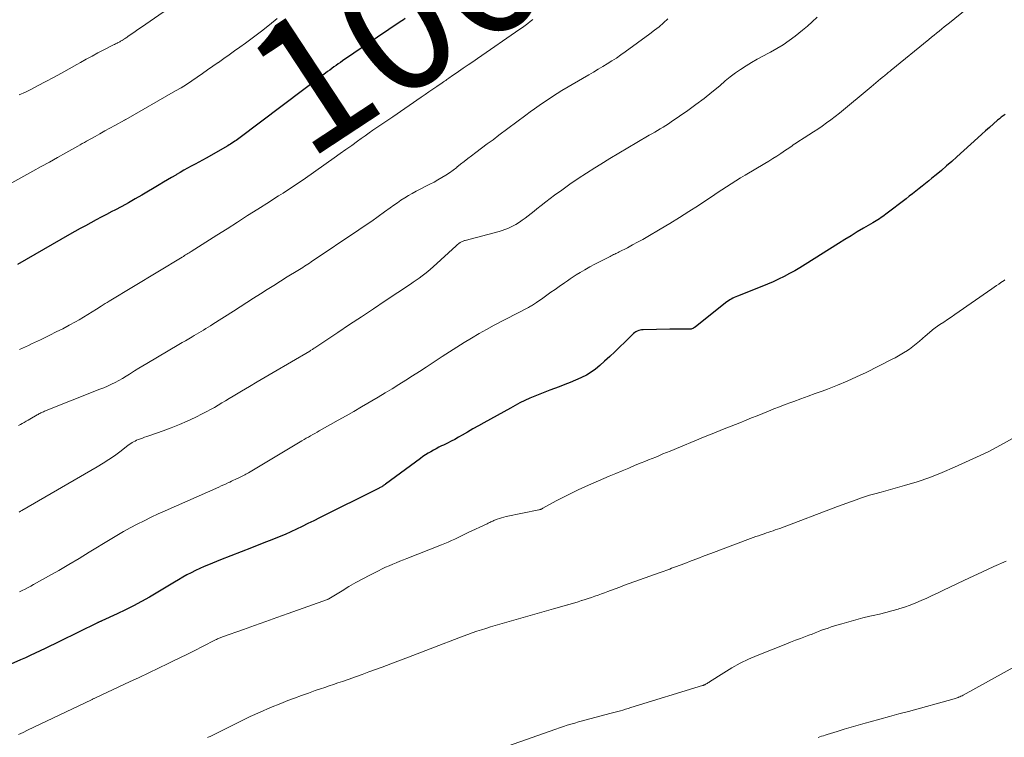
# Model space of a CAD drawing. Units: feet. Extents: x 1919992 to 1925000, y 550000 to 555007.
# Drawn here: x 1920161 to 1920311, y 553214 to 553323 of the extents above; entities that cross this region are included whole.
import ezdxf
from ezdxf.enums import TextEntityAlignment as Align

# ---------------------------------------------------------------- set-up
doc = ezdxf.new("R2010")
doc.units = ezdxf.units.FT
doc.header["$LTSCALE"] = 100
doc.header["$MEASUREMENT"] = 0
for name, color, linetype, lineweight in [('CONTOUR INDEX', 32, 'Continuous', 25), ('CONTOUR INDEX LABEL', 7, 'Continuous', 15), ('CONTOUR INTERMEDIATE', 40, 'Continuous', 15)]:
    doc.layers.add(name, color=color, linetype=linetype, lineweight=lineweight)
doc.styles.add('slant', font='romans.shx', dxfattribs={"oblique": 14.999978})

msp = doc.modelspace()

# ---------------------------------------------------------------- linework, layer by layer
at = {"layer": 'CONTOUR INDEX', "flags": 128}
for points, elevation in [([(1920219.86, 553322.7), (1920219.62, 553322.54), (1920219.38, 553322.38), (1920219.14, 553322.21), (1920210.4, 553316.29), (1920210.07, 553316.06), (1920209.74, 553315.83), (1920209.41, 553315.61), (1920209.08, 553315.38), (1920208.76, 553315.14), (1920208.43, 553314.91), (1920208.11, 553314.67), (1920207.79, 553314.43), (1920194.63, 553304.54), (1920194.43, 553304.39), (1920194.23, 553304.24), (1920194.03, 553304.1), (1920193.82, 553303.96), (1920193.61, 553303.82), (1920193.4, 553303.68), (1920193.19, 553303.55), (1920192.98, 553303.43), (1920189.69, 553301.56), (1920189.13, 553301.25), (1920188.57, 553300.94), (1920188.01, 553300.63), (1920187.44, 553300.32), (1920186.88, 553300.01), (1920186.32, 553299.7), (1920185.77, 553299.38), (1920185.21, 553299.06), (1920185.07, 553298.97), (1920184.45, 553298.6), (1920183.83, 553298.24), (1920183.2, 553297.87), (1920182.58, 553297.5), (1920179.92, 553295.93), (1920178.91, 553295.35), (1920177.9, 553294.77), (1920176.88, 553294.22), (1920175.85, 553293.67), (1920175.4, 553293.44), (1920174.59, 553293.01), (1920173.78, 553292.59), (1920172.98, 553292.16), (1920172.17, 553291.73), (1920171.37, 553291.29), (1920170.57, 553290.85), (1920169.77, 553290.41), (1920168.98, 553289.95), (1920161.09, 553285.39)], 1060), ([(1920310.9, 553308.16), (1920310.61, 553307.95), (1920310.32, 553307.74), (1920310.04, 553307.51), (1920309.77, 553307.28), (1920309.13, 553306.72), (1920308.54, 553306.21), (1920307.95, 553305.69), (1920307.37, 553305.16), (1920306.79, 553304.64), (1920303.59, 553301.73), (1920302.82, 553301.04), (1920302.03, 553300.35), (1920301.24, 553299.68), (1920300.44, 553299.01), (1920299.8, 553298.48), (1920299.31, 553298.08), (1920298.83, 553297.69), (1920298.34, 553297.3), (1920297.85, 553296.91), (1920297.36, 553296.52), (1920296.86, 553296.14), (1920296.37, 553295.76), (1920295.87, 553295.37), (1920292.81, 553293.03), (1920292.57, 553292.85), (1920292.33, 553292.68), (1920292.09, 553292.51), (1920291.84, 553292.35), (1920291.59, 553292.19), (1920291.34, 553292.04), (1920291.08, 553291.88), (1920290.83, 553291.73), (1920289.43, 553290.91), (1920288.48, 553290.34), (1920287.53, 553289.77), (1920286.59, 553289.19), (1920285.65, 553288.6), (1920280.57, 553285.4), (1920279.78, 553284.92), (1920278.98, 553284.46), (1920278.18, 553284.02), (1920277.36, 553283.59), (1920276.53, 553283.19), (1920275.7, 553282.8), (1920274.85, 553282.44), (1920274, 553282.09), (1920270.3, 553280.62), (1920270.06, 553280.52), (1920269.82, 553280.41), (1920269.59, 553280.29), (1920269.36, 553280.17), (1920269.14, 553280.03), (1920268.92, 553279.89), (1920268.71, 553279.74), (1920268.5, 553279.59), (1920263.88, 553275.92), (1920263.77, 553275.84), (1920263.65, 553275.77), (1920263.52, 553275.7), (1920263.39, 553275.65), (1920263.25, 553275.61), (1920263.11, 553275.58), (1920262.97, 553275.57), (1920262.83, 553275.57), (1920262.09, 553275.58), (1920261.57, 553275.58), (1920261.06, 553275.59), (1920260.54, 553275.58), (1920260.03, 553275.58), (1920255.98, 553275.49), (1920255.76, 553275.48), (1920255.54, 553275.44), (1920255.32, 553275.38), (1920255.1, 553275.31), (1920254.9, 553275.21), (1920254.71, 553275.1), (1920254.53, 553274.96), (1920254.36, 553274.81), (1920253.2, 553273.64), (1920252.45, 553272.89), (1920251.69, 553272.16), (1920250.92, 553271.44), (1920250.14, 553270.73), (1920249.44, 553270.09), (1920248.78, 553269.55), (1920248.1, 553269.06), (1920247.37, 553268.63), (1920246.62, 553268.24), (1920246.55, 553268.21), (1920245.74, 553267.85), (1920244.92, 553267.5), (1920244.1, 553267.18), (1920243.26, 553266.87), (1920241.83, 553266.36), (1920240.29, 553265.76), (1920238.78, 553265.12), (1920237.3, 553264.4), (1920235.84, 553263.63), (1920231.83, 553261.4), (1920231, 553260.93), (1920230.17, 553260.46), (1920229.34, 553259.99), (1920228.51, 553259.51), (1920227.95, 553259.19), (1920227.4, 553258.88), (1920226.84, 553258.58), (1920226.28, 553258.3), (1920225.71, 553258.02), (1920225.42, 553257.88), (1920225, 553257.68), (1920224.58, 553257.46), (1920224.17, 553257.24), (1920223.76, 553257.01), (1920223.36, 553256.77), (1920222.97, 553256.52), (1920222.58, 553256.26), (1920222.2, 553255.98), (1920216.91, 553252.09), (1920216.83, 553252.03), (1920216.75, 553251.97), (1920216.66, 553251.91), (1920216.58, 553251.85), (1920216.44, 553251.76), (1920216.33, 553251.69), (1920216.11, 553251.57), (1920216.01, 553251.52), (1920215.92, 553251.48), (1920215.82, 553251.43), (1920215.73, 553251.38), (1920206.87, 553246.96), (1920206.01, 553246.53), (1920205.14, 553246.11), (1920204.28, 553245.68), (1920203.41, 553245.27), (1920202.54, 553244.86), (1920201.66, 553244.47), (1920200.78, 553244.09), (1920199.89, 553243.73), (1920198.17, 553243.06), (1920196.59, 553242.44), (1920195.01, 553241.82), (1920193.43, 553241.2), (1920191.85, 553240.58), (1920190.05, 553239.87), (1920189.38, 553239.59), (1920188.71, 553239.3), (1920188.06, 553238.98), (1920187.41, 553238.65), (1920186.77, 553238.31), (1920186.13, 553237.95), (1920185.5, 553237.59), (1920184.87, 553237.22), (1920181.07, 553234.96), (1920179.88, 553234.27), (1920178.67, 553233.62), (1920177.44, 553233), (1920176.19, 553232.41), (1920173.86, 553231.35), (1920173.77, 553231.31), (1920173.69, 553231.27), (1920173.6, 553231.23), (1920173.52, 553231.2), (1920173.43, 553231.16), (1920173.35, 553231.12), (1920173.26, 553231.08), (1920173.18, 553231.04), (1920167.46, 553228.22), (1920166.72, 553227.86), (1920165.98, 553227.5), (1920165.24, 553227.14), (1920164.5, 553226.79), (1920163.76, 553226.44), (1920163.01, 553226.09), (1920162.27, 553225.75), (1920161.52, 553225.42), (1920153.24, 553221.74)], 1040)]:
    msp.add_lwpolyline(points, dxfattribs=dict(at, elevation=elevation))
at = {"layer": 'CONTOUR INTERMEDIATE', "flags": 128}
for points, elevation in [([(1920308.89, 553327.33), (1920302.46, 553322.08), (1920302.07, 553321.76), (1920301.68, 553321.45), (1920301.29, 553321.13), (1920300.9, 553320.82), (1920300.51, 553320.5), (1920300.12, 553320.18), (1920299.73, 553319.87), (1920299.34, 553319.55), (1920293.61, 553314.87), (1920293.46, 553314.75), (1920293.32, 553314.64), (1920293.18, 553314.52), (1920293.03, 553314.4), (1920292.89, 553314.28), (1920292.74, 553314.16), (1920292.6, 553314.04), (1920292.46, 553313.92), (1920292.02, 553313.55), (1920291.66, 553313.25), (1920291.3, 553312.94), (1920290.94, 553312.64), (1920290.58, 553312.34), (1920285.76, 553308.36), (1920285.13, 553307.86), (1920284.48, 553307.36), (1920283.83, 553306.88), (1920283.16, 553306.41), (1920282.49, 553305.96), (1920281.81, 553305.51), (1920281.13, 553305.07), (1920280.44, 553304.63), (1920279.48, 553304.02), (1920279.24, 553303.86), (1920279.01, 553303.7), (1920278.77, 553303.54), (1920278.54, 553303.38), (1920278.31, 553303.21), (1920278.08, 553303.05), (1920277.84, 553302.89), (1920277.6, 553302.73), (1920276.87, 553302.25), (1920276.27, 553301.86), (1920275.66, 553301.48), (1920275.04, 553301.1), (1920274.43, 553300.73), (1920271.47, 553298.97), (1920270.75, 553298.54), (1920270.04, 553298.1), (1920269.33, 553297.64), (1920268.63, 553297.18), (1920267.93, 553296.72), (1920267.23, 553296.26), (1920266.52, 553295.79), (1920265.82, 553295.33), (1920264.37, 553294.37), (1920262.93, 553293.44), (1920261.49, 553292.52), (1920260.02, 553291.63), (1920258.55, 553290.75), (1920256.68, 553289.66), (1920255.92, 553289.22), (1920255.15, 553288.79), (1920254.37, 553288.37), (1920253.59, 553287.95), (1920252.36, 553287.31), (1920252.19, 553287.22), (1920252.02, 553287.14), (1920251.85, 553287.06), (1920251.67, 553286.98), (1920251.5, 553286.9), (1920251.33, 553286.81), (1920251.16, 553286.73), (1920250.99, 553286.64), (1920249.45, 553285.87), (1920248.68, 553285.46), (1920247.91, 553285.05), (1920247.16, 553284.61), (1920246.41, 553284.17), (1920245.83, 553283.82), (1920245.38, 553283.53), (1920244.93, 553283.24), (1920244.49, 553282.94), (1920244.04, 553282.64), (1920243.24, 553282.07), (1920242.62, 553281.63), (1920242, 553281.2), (1920241.38, 553280.75), (1920240.76, 553280.31), (1920239.82, 553279.64), (1920239.67, 553279.53), (1920239.52, 553279.43), (1920239.37, 553279.34), (1920239.21, 553279.25), (1920239.05, 553279.16), (1920238.89, 553279.07), (1920238.73, 553278.98), (1920238.57, 553278.9), (1920233.39, 553276.18), (1920232.24, 553275.56), (1920231.09, 553274.92), (1920229.96, 553274.25), (1920228.84, 553273.57), (1920227.72, 553272.87), (1920226.62, 553272.16), (1920225.52, 553271.44), (1920224.42, 553270.72), (1920224.12, 553270.52), (1920223.09, 553269.84), (1920222.06, 553269.17), (1920221.02, 553268.51), (1920219.98, 553267.85), (1920218.94, 553267.2), (1920217.89, 553266.56), (1920216.84, 553265.92), (1920215.78, 553265.29), (1920213.26, 553263.81), (1920212.09, 553263.13), (1920210.92, 553262.45), (1920209.74, 553261.78), (1920208.56, 553261.12), (1920206.85, 553260.16), (1920206.52, 553259.98), (1920206.19, 553259.79), (1920205.86, 553259.61), (1920205.53, 553259.42), (1920205.2, 553259.23), (1920204.88, 553259.04), (1920204.55, 553258.85), (1920204.23, 553258.66), (1920196.11, 553253.8), (1920195.92, 553253.69), (1920195.73, 553253.58), (1920195.54, 553253.48), (1920195.34, 553253.38), (1920195.14, 553253.29), (1920194.94, 553253.19), (1920194.74, 553253.1), (1920194.54, 553253.01), (1920194.38, 553252.94), (1920194.1, 553252.81), (1920193.82, 553252.68), (1920193.54, 553252.55), (1920193.26, 553252.41), (1920193.09, 553252.33), (1920192.72, 553252.15), (1920192.36, 553251.98), (1920191.99, 553251.81), (1920191.62, 553251.65), (1920183.49, 553248.05), (1920182.41, 553247.56), (1920181.34, 553247.06), (1920180.28, 553246.54), (1920179.22, 553246.01), (1920178.18, 553245.46), (1920177.14, 553244.89), (1920176.12, 553244.3), (1920175.11, 553243.7), (1920171.95, 553241.75), (1920170.42, 553240.82), (1920168.88, 553239.91), (1920167.34, 553239.01), (1920165.78, 553238.12), (1920163.5, 553236.84), (1920163.08, 553236.61), (1920162.66, 553236.39), (1920162.23, 553236.17), (1920161.8, 553235.96), (1920161.37, 553235.76)], 1044), ([(1920185.96, 553325.68), (1920179.86, 553321.42), (1920179.48, 553321.15), (1920179.1, 553320.88), (1920178.71, 553320.62), (1920178.33, 553320.35), (1920177.81, 553319.98), (1920177.69, 553319.9), (1920177.57, 553319.81), (1920177.45, 553319.73), (1920177.32, 553319.65), (1920177.12, 553319.52), (1920177.1, 553319.5), (1920177.08, 553319.49), (1920177.06, 553319.48), (1920177.04, 553319.46), (1920176.96, 553319.41), (1920176.94, 553319.4), (1920176.92, 553319.39), (1920176.9, 553319.37), (1920176.88, 553319.36), (1920176.7, 553319.26), (1920176.59, 553319.2), (1920176.48, 553319.14), (1920176.37, 553319.08), (1920176.25, 553319.02), (1920176.2, 553319), (1920176.06, 553318.93), (1920175.92, 553318.86), (1920175.78, 553318.79), (1920175.64, 553318.72), (1920174.14, 553317.95), (1920173.26, 553317.49), (1920172.38, 553317.02), (1920171.5, 553316.54), (1920170.63, 553316.05), (1920170.05, 553315.72), (1920168.89, 553315.07), (1920167.72, 553314.43), (1920166.55, 553313.79), (1920165.38, 553313.16), (1920164.11, 553312.5), (1920163.19, 553312.02), (1920162.27, 553311.56), (1920161.34, 553311.12)], 1068), ([(1920200.47, 553322.72), (1920199.29, 553321.76), (1920198.1, 553320.82), (1920196.89, 553319.9), (1920195.66, 553319), (1920194.82, 553318.39), (1920194.01, 553317.8), (1920193.19, 553317.22), (1920192.37, 553316.65), (1920191.55, 553316.07), (1920191.5, 553316.04), (1920190.71, 553315.48), (1920189.91, 553314.93), (1920189.12, 553314.37), (1920188.32, 553313.81), (1920187.52, 553313.27), (1920186.71, 553312.73), (1920185.89, 553312.22), (1920185.05, 553311.73), (1920177.51, 553307.42), (1920177.5, 553307.41), (1920177.48, 553307.4), (1920177.46, 553307.39), (1920177.44, 553307.38), (1920177.37, 553307.34), (1920177.35, 553307.33), (1920177.34, 553307.32), (1920177.32, 553307.31), (1920177.3, 553307.3), (1920175.83, 553306.5), (1920175.08, 553306.09), (1920174.33, 553305.67), (1920173.58, 553305.25), (1920172.83, 553304.83), (1920171.55, 553304.11), (1920171.22, 553303.92), (1920170.89, 553303.74), (1920170.56, 553303.55), (1920170.23, 553303.36), (1920168.4, 553302.34), (1920167.16, 553301.64), (1920165.91, 553300.95), (1920164.66, 553300.26), (1920163.41, 553299.57), (1920155.5, 553295.24)], 1064), ([(1920259.74, 553322.65), (1920259.08, 553322.06), (1920258.41, 553321.48), (1920257.72, 553320.93), (1920257.01, 553320.4), (1920253.27, 553317.67), (1920252.6, 553317.19), (1920251.93, 553316.73), (1920251.24, 553316.29), (1920250.55, 553315.86), (1920249.85, 553315.44), (1920249.15, 553315.02), (1920248.45, 553314.6), (1920247.75, 553314.19), (1920243.67, 553311.78), (1920242.96, 553311.35), (1920242.25, 553310.91), (1920241.56, 553310.46), (1920240.87, 553309.99), (1920240.19, 553309.52), (1920239.51, 553309.04), (1920238.84, 553308.55), (1920238.17, 553308.06), (1920234.08, 553305), (1920233.21, 553304.34), (1920232.33, 553303.69), (1920231.46, 553303.03), (1920230.59, 553302.37), (1920229.97, 553301.9), (1920229.41, 553301.47), (1920228.85, 553301.04), (1920228.29, 553300.61), (1920227.73, 553300.17), (1920227.7, 553300.14), (1920227.15, 553299.73), (1920226.6, 553299.33), (1920226.03, 553298.95), (1920225.44, 553298.59), (1920224.85, 553298.25), (1920224.26, 553297.91), (1920223.65, 553297.59), (1920223.04, 553297.28), (1920222.15, 553296.83), (1920221.55, 553296.52), (1920220.96, 553296.2), (1920220.39, 553295.86), (1920219.82, 553295.51), (1920219.25, 553295.15), (1920218.7, 553294.77), (1920218.15, 553294.39), (1920217.6, 553294), (1920216.75, 553293.39), (1920215.78, 553292.69), (1920214.8, 553292), (1920213.81, 553291.32), (1920212.83, 553290.65), (1920205.64, 553285.81), (1920205.38, 553285.63), (1920205.13, 553285.47), (1920204.87, 553285.3), (1920204.61, 553285.13), (1920204.35, 553284.97), (1920204.09, 553284.8), (1920203.84, 553284.64), (1920203.58, 553284.48), (1920202, 553283.51), (1920200.97, 553282.88), (1920199.95, 553282.24), (1920198.93, 553281.59), (1920197.91, 553280.95), (1920196.89, 553280.3), (1920195.87, 553279.65), (1920194.85, 553279), (1920193.83, 553278.35), (1920190.68, 553276.34), (1920190.34, 553276.12), (1920189.99, 553275.9), (1920189.64, 553275.68), (1920189.29, 553275.46), (1920188.94, 553275.24), (1920188.59, 553275.03), (1920188.24, 553274.82), (1920187.88, 553274.61), (1920187.58, 553274.44), (1920187.08, 553274.14), (1920186.57, 553273.85), (1920186.07, 553273.55), (1920185.56, 553273.26), (1920180.69, 553270.4), (1920180.06, 553270.03), (1920179.45, 553269.66), (1920178.83, 553269.27), (1920178.22, 553268.88), (1920178.07, 553268.78), (1920177.53, 553268.45), (1920176.99, 553268.12), (1920176.44, 553267.82), (1920175.88, 553267.52), (1920175.31, 553267.24), (1920174.74, 553266.97), (1920174.16, 553266.72), (1920173.57, 553266.48), (1920165.17, 553263.14), (1920165.02, 553263.08), (1920164.88, 553263.02), (1920164.74, 553262.95), (1920164.6, 553262.88), (1920164.46, 553262.81), (1920164.32, 553262.74), (1920164.19, 553262.67), (1920164.05, 553262.59), (1920162.95, 553261.95), (1920162.66, 553261.79), (1920162.37, 553261.62), (1920162.08, 553261.45), (1920161.79, 553261.29), (1920161.5, 553261.12), (1920161.21, 553260.96)], 1052), ([(1920282.37, 553322.93), (1920281.65, 553322.24), (1920280.91, 553321.58), (1920280.14, 553320.94), (1920279.05, 553320.06), (1920278.15, 553319.38), (1920277.23, 553318.74), (1920276.27, 553318.15), (1920275.29, 553317.6), (1920275.02, 553317.47), (1920274.15, 553317.01), (1920273.29, 553316.54), (1920272.45, 553316.05), (1920271.61, 553315.54), (1920270.78, 553315.01), (1920269.98, 553314.46), (1920269.2, 553313.87), (1920268.45, 553313.25), (1920267.61, 553312.53), (1920266.43, 553311.55), (1920265.23, 553310.6), (1920264, 553309.68), (1920262.76, 553308.79), (1920260.24, 553307.03), (1920259.84, 553306.76), (1920259.43, 553306.49), (1920259.01, 553306.23), (1920258.59, 553305.98), (1920258.17, 553305.74), (1920257.74, 553305.49), (1920257.32, 553305.25), (1920256.9, 553305), (1920255.01, 553303.9), (1920253.64, 553303.1), (1920252.28, 553302.29), (1920250.92, 553301.47), (1920249.57, 553300.64), (1920248.66, 553300.08), (1920247.38, 553299.27), (1920246.12, 553298.44), (1920244.87, 553297.58), (1920243.63, 553296.7), (1920242.55, 553295.91), (1920241.87, 553295.4), (1920241.2, 553294.89), (1920240.53, 553294.37), (1920239.86, 553293.84), (1920239.43, 553293.49), (1920238.98, 553293.13), (1920238.53, 553292.79), (1920238.08, 553292.45), (1920237.62, 553292.11), (1920237.44, 553291.98), (1920237.06, 553291.73), (1920236.67, 553291.49), (1920236.27, 553291.27), (1920235.86, 553291.06), (1920235.44, 553290.88), (1920235.02, 553290.71), (1920234.58, 553290.56), (1920234.14, 553290.43), (1920228.99, 553289.06), (1920228.88, 553289.03), (1920228.77, 553288.99), (1920228.66, 553288.95), (1920228.55, 553288.91), (1920228.53, 553288.9), (1920228.43, 553288.86), (1920228.34, 553288.81), (1920228.25, 553288.75), (1920228.16, 553288.69), (1920228.08, 553288.63), (1920227.96, 553288.53), (1920227.84, 553288.44), (1920227.72, 553288.34), (1920227.6, 553288.23), (1920224.12, 553285.07), (1920223.72, 553284.7), (1920223.3, 553284.35), (1920222.88, 553284.01), (1920222.45, 553283.67), (1920222.01, 553283.35), (1920221.57, 553283.02), (1920221.12, 553282.71), (1920220.67, 553282.41), (1920216.85, 553279.87), (1920215.06, 553278.67), (1920213.26, 553277.47), (1920211.46, 553276.28), (1920209.66, 553275.08), (1920206.31, 553272.86), (1920206.19, 553272.78), (1920206.06, 553272.69), (1920205.94, 553272.61), (1920205.81, 553272.53), (1920205.59, 553272.39), (1920205.55, 553272.36), (1920205.53, 553272.35), (1920205.47, 553272.32), (1920205.46, 553272.31), (1920205.44, 553272.3), (1920205.43, 553272.29), (1920205.41, 553272.28), (1920199.85, 553269.03), (1920198.64, 553268.32), (1920197.44, 553267.61), (1920196.24, 553266.89), (1920195.04, 553266.18), (1920193.77, 553265.42), (1920193.2, 553265.08), (1920192.64, 553264.74), (1920192.07, 553264.4), (1920191.5, 553264.06), (1920190.93, 553263.73), (1920190.36, 553263.41), (1920189.77, 553263.1), (1920189.19, 553262.8), (1920188.01, 553262.21), (1920186.82, 553261.65), (1920185.62, 553261.12), (1920184.4, 553260.63), (1920183.16, 553260.17), (1920180.98, 553259.4), (1920180.67, 553259.29), (1920180.36, 553259.19), (1920180.05, 553259.08), (1920179.74, 553258.98), (1920179.6, 553258.93), (1920179.36, 553258.84), (1920179.13, 553258.74), (1920178.9, 553258.63), (1920178.67, 553258.51), (1920178.45, 553258.38), (1920178.24, 553258.25), (1920178.03, 553258.1), (1920177.82, 553257.95), (1920176.59, 553257.01), (1920175.76, 553256.4), (1920174.91, 553255.82), (1920174.05, 553255.26), (1920173.17, 553254.73), (1920161.71, 553248.09), (1920161.51, 553247.97), (1920161.31, 553247.85)], 1048), ([(1920239.26, 553322.55), (1920238.87, 553322.25), (1920238.49, 553321.95), (1920238.09, 553321.66), (1920237.7, 553321.38), (1920237.3, 553321.1), (1920230.86, 553316.67), (1920230.14, 553316.17), (1920229.42, 553315.68), (1920228.7, 553315.18), (1920227.98, 553314.68), (1920226.87, 553313.92), (1920226.7, 553313.8), (1920226.53, 553313.68), (1920226.37, 553313.56), (1920226.2, 553313.45), (1920226.03, 553313.33), (1920225.86, 553313.21), (1920225.69, 553313.09), (1920225.52, 553312.98), (1920224.68, 553312.4), (1920224.08, 553311.99), (1920223.49, 553311.59), (1920222.9, 553311.18), (1920222.31, 553310.78), (1920217.99, 553307.83), (1920217.39, 553307.42), (1920216.79, 553307.01), (1920216.19, 553306.6), (1920215.6, 553306.18), (1920215, 553305.77), (1920214.41, 553305.36), (1920213.82, 553304.94), (1920213.23, 553304.52), (1920212.65, 553304.1), (1920211.77, 553303.47), (1920210.89, 553302.85), (1920210, 553302.22), (1920209.12, 553301.6), (1920204.75, 553298.52), (1920204.08, 553298.05), (1920203.41, 553297.59), (1920202.72, 553297.13), (1920202.04, 553296.68), (1920201.35, 553296.24), (1920200.66, 553295.8), (1920199.97, 553295.35), (1920199.28, 553294.91), (1920197.54, 553293.81), (1920195.98, 553292.82), (1920194.42, 553291.83), (1920192.87, 553290.84), (1920191.31, 553289.85), (1920187.44, 553287.37), (1920187.27, 553287.26), (1920187.1, 553287.16), (1920186.93, 553287.05), (1920186.76, 553286.95), (1920186.58, 553286.85), (1920186.41, 553286.75), (1920186.24, 553286.64), (1920186.07, 553286.54), (1920174.97, 553279.85), (1920174.66, 553279.66), (1920174.35, 553279.47), (1920174.04, 553279.28), (1920173.74, 553279.08), (1920173.06, 553278.63), (1920172.41, 553278.21), (1920171.76, 553277.8), (1920171.1, 553277.41), (1920170.43, 553277.02), (1920169.86, 553276.71), (1920168.9, 553276.18), (1920167.93, 553275.66), (1920166.95, 553275.17), (1920165.97, 553274.68), (1920164.55, 553273.98), (1920164.1, 553273.77), (1920163.65, 553273.56), (1920163.2, 553273.35), (1920162.75, 553273.14), (1920162.3, 553272.94), (1920161.85, 553272.73), (1920161.39, 553272.53)], 1056), ([(1920310.86, 553283.07), (1920310.76, 553283), (1920310.28, 553282.67), (1920309.93, 553282.43), (1920309.59, 553282.2), (1920309.25, 553281.96), (1920308.9, 553281.72), (1920303.28, 553277.83), (1920302.71, 553277.44), (1920302.15, 553277.06), (1920301.59, 553276.67), (1920301.02, 553276.28), (1920300.28, 553275.78), (1920300.09, 553275.64), (1920299.9, 553275.5), (1920299.72, 553275.36), (1920299.54, 553275.21), (1920299.36, 553275.05), (1920299.18, 553274.9), (1920299.01, 553274.74), (1920298.83, 553274.59), (1920297.93, 553273.78), (1920297.43, 553273.36), (1920296.92, 553272.96), (1920296.39, 553272.58), (1920295.85, 553272.22), (1920295.76, 553272.17), (1920295.24, 553271.86), (1920294.73, 553271.56), (1920294.2, 553271.27), (1920293.67, 553270.99), (1920289.81, 553269.04), (1920288.38, 553268.34), (1920286.94, 553267.69), (1920285.47, 553267.08), (1920283.98, 553266.51), (1920283.16, 553266.21), (1920282.08, 553265.82), (1920281, 553265.42), (1920279.92, 553265.03), (1920278.84, 553264.63), (1920278.39, 553264.47), (1920277.54, 553264.15), (1920276.68, 553263.82), (1920275.83, 553263.49), (1920274.99, 553263.14), (1920274.14, 553262.8), (1920273.3, 553262.46), (1920272.45, 553262.12), (1920271.6, 553261.78), (1920270.66, 553261.41), (1920269.34, 553260.88), (1920268.03, 553260.36), (1920266.71, 553259.82), (1920265.4, 553259.29), (1920260.1, 553257.11), (1920259.55, 553256.88), (1920259, 553256.66), (1920258.45, 553256.43), (1920257.9, 553256.2), (1920257.35, 553255.97), (1920256.8, 553255.75), (1920256.24, 553255.52), (1920255.69, 553255.3), (1920254.8, 553254.94), (1920253.81, 553254.53), (1920252.82, 553254.12), (1920251.83, 553253.7), (1920250.84, 553253.28), (1920247.25, 553251.71), (1920246.12, 553251.2), (1920245, 553250.67), (1920243.9, 553250.11), (1920242.81, 553249.53), (1920240.79, 553248.42), (1920240.71, 553248.38), (1920240.63, 553248.34), (1920240.56, 553248.31), (1920240.48, 553248.27), (1920240.4, 553248.24), (1920240.32, 553248.22), (1920240.23, 553248.19), (1920240.15, 553248.18), (1920235.2, 553247.18), (1920234.85, 553247.1), (1920234.51, 553247), (1920234.17, 553246.89), (1920233.83, 553246.77), (1920233.45, 553246.61), (1920233.31, 553246.55), (1920233.16, 553246.49), (1920233.02, 553246.43), (1920232.88, 553246.36), (1920232.74, 553246.29), (1920232.59, 553246.23), (1920232.45, 553246.16), (1920232.31, 553246.09), (1920229.44, 553244.73), (1920228.93, 553244.48), (1920228.43, 553244.24), (1920227.92, 553244), (1920227.42, 553243.76), (1920226.91, 553243.52), (1920226.4, 553243.29), (1920225.89, 553243.07), (1920225.37, 553242.86), (1920220.16, 553240.81), (1920219.62, 553240.59), (1920219.07, 553240.38), (1920218.53, 553240.16), (1920217.99, 553239.94), (1920217.45, 553239.71), (1920216.91, 553239.48), (1920216.38, 553239.23), (1920215.86, 553238.96), (1920214.53, 553238.28), (1920213.47, 553237.72), (1920212.41, 553237.14), (1920211.36, 553236.54), (1920210.32, 553235.92), (1920208.29, 553234.69), (1920208.27, 553234.68), (1920208.26, 553234.67), (1920208.24, 553234.66), (1920208.23, 553234.65), (1920208.17, 553234.62), (1920208.15, 553234.61), (1920208.13, 553234.61), (1920208.12, 553234.6), (1920208.1, 553234.6), (1920202.13, 553232.45), (1920200.43, 553231.84), (1920198.73, 553231.24), (1920197.03, 553230.64), (1920195.33, 553230.04), (1920192.19, 553228.94), (1920192.06, 553228.89), (1920191.92, 553228.84), (1920191.79, 553228.79), (1920191.65, 553228.73), (1920191.52, 553228.67), (1920191.39, 553228.61), (1920191.26, 553228.54), (1920191.13, 553228.48), (1920189.12, 553227.45), (1920187.98, 553226.87), (1920186.84, 553226.3), (1920185.7, 553225.73), (1920184.55, 553225.17), (1920183.92, 553224.87), (1920182.46, 553224.17), (1920180.99, 553223.46), (1920179.52, 553222.77), (1920178.05, 553222.08), (1920172.99, 553219.71), (1920172.9, 553219.67), (1920172.81, 553219.63), (1920172.72, 553219.59), (1920172.64, 553219.55), (1920172.55, 553219.5), (1920172.46, 553219.46), (1920172.37, 553219.42), (1920172.28, 553219.38), (1920162.59, 553214.76), (1920161.91, 553214.43), (1920161.23, 553214.12)], 1036), ([(1920311.94, 553258.98), (1920310.76, 553258.29), (1920309.56, 553257.63), (1920308.35, 553257.01), (1920307.11, 553256.41), (1920303.23, 553254.64), (1920301.37, 553253.84), (1920299.49, 553253.1), (1920297.57, 553252.45), (1920295.63, 553251.86), (1920292.11, 553250.88), (1920291.91, 553250.83), (1920291.71, 553250.77), (1920291.52, 553250.72), (1920291.32, 553250.67), (1920291.12, 553250.62), (1920290.93, 553250.57), (1920290.73, 553250.51), (1920290.54, 553250.45), (1920290.32, 553250.39), (1920290.02, 553250.29), (1920289.72, 553250.19), (1920289.42, 553250.09), (1920289.12, 553249.99), (1920288.3, 553249.7), (1920287.59, 553249.44), (1920286.88, 553249.19), (1920286.17, 553248.93), (1920285.47, 553248.67), (1920276.71, 553245.38), (1920276.37, 553245.26), (1920276.04, 553245.14), (1920275.71, 553245.02), (1920275.38, 553244.91), (1920275.04, 553244.8), (1920274.71, 553244.68), (1920274.37, 553244.57), (1920274.04, 553244.46), (1920273.89, 553244.4), (1920273.48, 553244.26), (1920273.07, 553244.12), (1920272.67, 553243.97), (1920272.26, 553243.82), (1920266.26, 553241.57), (1920265.27, 553241.19), (1920264.27, 553240.82), (1920263.28, 553240.44), (1920262.29, 553240.07), (1920260.88, 553239.53), (1920260.59, 553239.42), (1920260.31, 553239.32), (1920260.02, 553239.21), (1920259.74, 553239.11), (1920259.45, 553239), (1920259.16, 553238.9), (1920258.88, 553238.8), (1920258.59, 553238.69), (1920253.86, 553236.99), (1920253.15, 553236.74), (1920252.45, 553236.48), (1920251.75, 553236.22), (1920251.05, 553235.96), (1920250.63, 553235.81), (1920250.14, 553235.62), (1920249.65, 553235.44), (1920249.15, 553235.26), (1920248.66, 553235.08), (1920248.17, 553234.91), (1920247.67, 553234.74), (1920247.17, 553234.57), (1920246.67, 553234.42), (1920246.64, 553234.41), (1920246.12, 553234.25), (1920245.6, 553234.09), (1920245.08, 553233.94), (1920244.56, 553233.78), (1920244.53, 553233.77), (1920243.99, 553233.62), (1920243.45, 553233.46), (1920242.92, 553233.31), (1920242.38, 553233.15), (1920233.52, 553230.62), (1920232.82, 553230.42), (1920232.13, 553230.21), (1920231.44, 553229.99), (1920230.75, 553229.77), (1920230.07, 553229.54), (1920229.38, 553229.3), (1920228.7, 553229.04), (1920228.03, 553228.79), (1920224.34, 553227.35), (1920222.36, 553226.58), (1920220.37, 553225.82), (1920218.37, 553225.07), (1920216.38, 553224.33), (1920214.37, 553223.59), (1920213.37, 553223.22), (1920212.37, 553222.87), (1920211.37, 553222.51), (1920210.37, 553222.17), (1920209.67, 553221.93), (1920209.01, 553221.7), (1920208.35, 553221.48), (1920207.7, 553221.26), (1920207.04, 553221.04), (1920206.25, 553220.77), (1920205.2, 553220.4), (1920204.15, 553220.03), (1920203.11, 553219.64), (1920202.07, 553219.24), (1920201.01, 553218.82), (1920199.45, 553218.18), (1920197.9, 553217.52), (1920196.37, 553216.82), (1920194.85, 553216.09), (1920190.28, 553213.82), (1920190.14, 553213.76), (1920190.01, 553213.7), (1920189.88, 553213.64)], 1032), ([(1920311.06, 553240.39), (1920309.21, 553239.58), (1920307.36, 553238.75), (1920305.52, 553237.89), (1920303.69, 553237.02), (1920301.47, 553235.95), (1920300.65, 553235.56), (1920299.83, 553235.18), (1920299.01, 553234.8), (1920298.19, 553234.42), (1920297.35, 553234.07), (1920296.51, 553233.73), (1920295.66, 553233.44), (1920294.8, 553233.17), (1920294.66, 553233.13), (1920293.73, 553232.86), (1920292.79, 553232.61), (1920291.84, 553232.37), (1920290.89, 553232.15), (1920290.4, 553232.04), (1920289.33, 553231.78), (1920288.26, 553231.52), (1920287.2, 553231.22), (1920286.14, 553230.92), (1920285.02, 553230.58), (1920284.53, 553230.42), (1920284.04, 553230.26), (1920283.55, 553230.09), (1920283.07, 553229.91), (1920282.58, 553229.72), (1920282.1, 553229.54), (1920281.62, 553229.35), (1920281.14, 553229.17), (1920280.6, 553228.97), (1920279.86, 553228.69), (1920279.11, 553228.4), (1920278.36, 553228.11), (1920277.62, 553227.81), (1920273.29, 553226.09), (1920271.98, 553225.52), (1920270.69, 553224.91), (1920269.44, 553224.22), (1920268.22, 553223.48), (1920266.06, 553222.08), (1920265.94, 553222), (1920265.82, 553221.92), (1920265.69, 553221.85), (1920265.56, 553221.78), (1920265.41, 553221.69), (1920265.36, 553221.66), (1920265.31, 553221.64), (1920265.26, 553221.62), (1920265.2, 553221.59), (1920265.15, 553221.58), (1920265.1, 553221.56), (1920265.04, 553221.54), (1920264.99, 553221.52), (1920254.12, 553218.18), (1920253.73, 553218.06), (1920253.33, 553217.94), (1920252.93, 553217.82), (1920252.54, 553217.71), (1920252.14, 553217.59), (1920251.74, 553217.48), (1920251.34, 553217.37), (1920250.94, 553217.27), (1920247.36, 553216.34), (1920246.78, 553216.18), (1920246.19, 553216.02), (1920245.61, 553215.85), (1920245.03, 553215.68), (1920244.45, 553215.5), (1920243.88, 553215.31), (1920243.31, 553215.12), (1920242.73, 553214.92), (1920234.57, 553212.04)], 1028), ([(1920312.67, 553224.56), (1920304.55, 553220.07), (1920304.38, 553219.98), (1920304.21, 553219.9), (1920304.03, 553219.82), (1920303.85, 553219.75), (1920303.79, 553219.72), (1920303.64, 553219.67), (1920303.49, 553219.62), (1920303.33, 553219.57), (1920303.18, 553219.52), (1920296.24, 553217.62), (1920294.79, 553217.22), (1920293.34, 553216.83), (1920291.89, 553216.43), (1920290.44, 553216.02), (1920289.65, 553215.81), (1920288.6, 553215.51), (1920287.54, 553215.21), (1920286.49, 553214.9), (1920285.44, 553214.58), (1920283.89, 553214.11), (1920283.61, 553214.02), (1920283.34, 553213.93), (1920283.06, 553213.83), (1920282.79, 553213.73), (1920282.52, 553213.63)], 1024)]:
    msp.add_lwpolyline(points, dxfattribs=dict(at, elevation=elevation))

# ---------------------------------------------------------------- texts
at = {"layer": 'CONTOUR INDEX LABEL', "style": 'slant', "oblique": 15}
msp.add_text('1060', height=20, rotation=33.3338, dxfattribs=at).set_placement((1920224.72, 553325.91, 1060), align=Align.MIDDLE_CENTER)

doc.saveas('drawing.dxf')
